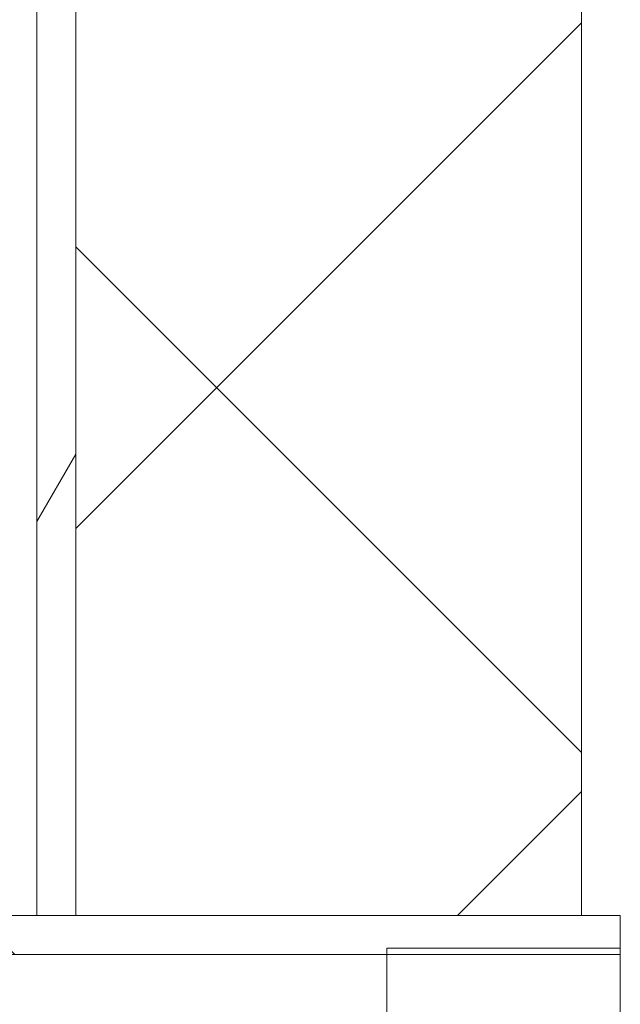
# Model space of a CAD drawing. Units: millimetres. Extents: x -12356 to 40053, y -1388 to 7128.
# Drawn here: x 10349 to 10419, y 4283 to 4398 of the extents above; entities that cross this region are included whole.
import ezdxf

# ---------------------------------------------------------------- set-up
doc = ezdxf.new("R2010")
doc.units = ezdxf.units.MM
doc.header["$LTSCALE"] = 20
for name, color, linetype, lineweight in [('Видимый контур (ГОСТ)', 7, 'Continuous', 9), ('Линия резьбы (ГОСТ)', 7, 'Continuous', 5), ('Штриховка (ГОСТ)', 7, 'Continuous', 5)]:
    doc.layers.add(name, color=color, linetype=linetype, lineweight=lineweight)

msp = doc.modelspace()

# ---------------------------------------------------------------- hatches: boundary and pattern name
at = {"layer": 'Штриховка (ГОСТ)'}
h = msp.add_hatch(dxfattribs=at)
h.set_pattern_fill('ANSI37', color=256, scale=508, style=0)
h.set_pattern_definition([(45, (0, 0), (-44.90128, 44.90128), []), (135, (0, 0), (-44.90128, -44.90128), [])])
h.paths.add_polyline_path([(10355.7745, 3746.0696), (10414.8654, 3746.0696), (10414.8654, 3400.615), (10355.7745, 3400.615), (10355.7745, 3701.9291), (10355.7745, 3702.8382)])
h.paths.add_polyline_path([(10355.7745, 4271.0696), (10414.8654, 4271.0696), (10414.8654, 4160.615), (10355.7745, 4160.615)])
h.paths.add_polyline_path([(10414.8654, 4090.1605), (10355.7745, 4090.1605), (10355.7745, 4131.5241), (10414.8654, 4131.5241)])
h.paths.add_polyline_path([(10355.7745, 3892.8877), (10414.8654, 3892.8877), (10414.8654, 3800.615), (10355.7745, 3800.615)])
h.paths.add_polyline_path([(10414.8654, 3962.8877), (10355.7745, 3962.8877), (10355.7745, 4020.1605), (10414.8654, 4020.1605)])
h.paths.add_polyline_path([(10355.7745, 4476.9787), (10414.8654, 4476.9787), (10414.8654, 4293.7968), (10355.7745, 4293.7968)])
h.paths.add_polyline_path([(9646.6836, 5413.9996), (10414.8654, 5413.9996), (10414.8654, 5354.9087), (10414.8654, 4506.0696), (10355.7745, 4506.0696), (10355.7745, 5066.5646), (10355.7745, 5066.5737), (10355.7745, 5067.4828), (10355.7745, 5354.9087), (9646.6836, 5354.9087), (9646.6836, 5382.4332), (9646.6836, 5409.7059)])
h = msp.add_hatch(dxfattribs=at)
h.set_pattern_fill('ANSI31', color=256, scale=508, angle=14.999978, style=0)
h.set_pattern_definition([(60, (0, 0), (-54.9926, 31.75002), [])])
h.paths.add_polyline_path([(10351.229, 3746.0696), (10355.7745, 3746.0696), (10355.7745, 3702.8382), (10351.229, 3702.8382)])
h.paths.add_polyline_path([(10351.229, 4271.0696), (10355.7745, 4271.0696), (10355.7745, 4160.615), (10351.229, 4160.615)])
h.paths.add_polyline_path([(10355.7745, 4090.1605), (10351.229, 4090.1605), (10351.229, 4131.5241), (10355.7745, 4131.5241)])
h.paths.add_polyline_path([(10351.229, 3892.8877), (10355.7745, 3892.8877), (10355.7745, 3800.615), (10351.229, 3800.615)])
h.paths.add_polyline_path([(10355.7745, 3962.8877), (10351.229, 3962.8877), (10351.229, 4020.1605), (10355.7745, 4020.1605)])
h.paths.add_polyline_path([(10351.229, 4476.9787), (10355.7745, 4476.9787), (10355.7745, 4293.7968), (10351.229, 4293.7968)])
h.paths.add_polyline_path([(10355.7745, 4506.0696), (10351.229, 4506.0696), (10351.229, 5066.5646), (10355.7745, 5066.5646)])
h = msp.add_hatch(dxfattribs=at)
h.set_pattern_fill('ANSI31', color=256, scale=508, angle=90.00021, style=0)
h.set_pattern_definition([(135.0002, (0, 0), (-44.9011, -44.90145), [])])
h.paths.add_polyline_path([(10346.6836, 4271.0696), (10346.6836, 4275.615), (10419.4108, 4275.615), (10419.4108, 4271.0696), (10414.8654, 4271.0696), (10355.7745, 4271.0696), (10351.229, 4271.0696)])
h.paths.add_polyline_path([(10346.6836, 4289.2514), (10346.6836, 4293.7968), (10351.229, 4293.7968), (10355.7745, 4293.7968), (10414.8654, 4293.7968), (10419.4108, 4293.7968), (10419.4108, 4289.2514)])

# ---------------------------------------------------------------- linework, layer by layer
at = {"layer": 'Видимый контур (ГОСТ)'}
for p, q in [((10351.229, 4293.7968), (10351.229, 4476.9787)), ((10355.7745, 4476.9787), (10355.7745, 4293.7968)), ((10355.7745, 4293.7968), (10355.7745, 4476.9787)), ((10414.8654, 4476.9787), (10414.8654, 4293.7968)), ((10346.6836, 4293.7968), (10419.4108, 4293.7968)), ((10355.7745, 4293.7968), (10351.229, 4293.7968)), ((10414.8654, 4293.7968), (10355.7745, 4293.7968)), ((10419.4108, 4293.7968), (10419.4108, 4289.2514)), ((10419.4108, 4289.2514), (10346.6836, 4289.2514)), ((10392.1381, 4289.9895), (10392.1381, 4274.8769)), ((10419.4108, 4275.615), (10419.4108, 4289.2514))]:
    msp.add_line(p, q, dxfattribs=at)
at = {"layer": 'Линия резьбы (ГОСТ)'}
msp.add_line((10392.1381, 4289.9895), (10419.4108, 4289.9895), dxfattribs=at)

doc.saveas('drawing.dxf')
